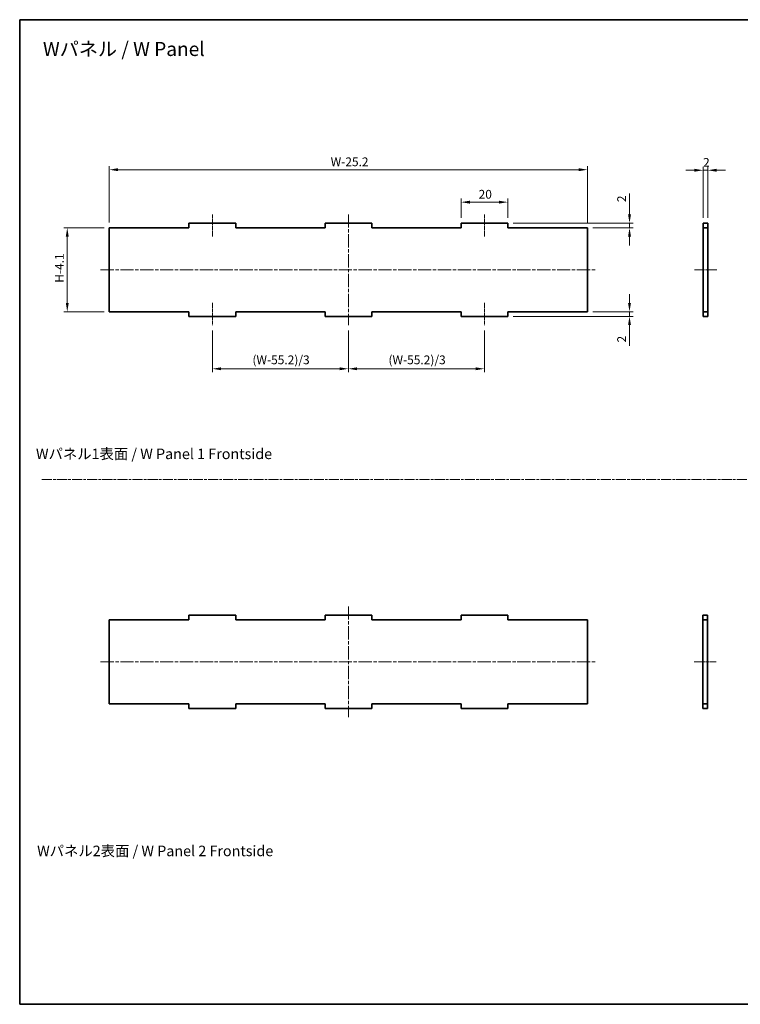
# Model space of a CAD drawing. Units: millimetres. Extents: x 14 to 2857, y 8 to 570.
# Drawn here: x 2000 to 2308, y 8 to 430 of the extents above; entities that cross this region are included whole.
import ezdxf

# ---------------------------------------------------------------- set-up
doc = ezdxf.new("R2010")
doc.units = ezdxf.units.MM
doc.linetypes.add('CHAIN', pattern=[0.3543, 0.2362, -0.0295, 0.0591, -0.0295])
doc.layers.get('Defpoints').update_dxf_attribs({"lineweight": 25})
for name, color, linetype, lineweight in [('Border (ISO)', 7, 'Continuous', 35), ('Dimension (ISO)', 7, 'Continuous', 18), ('Dimension (ISO) @ 1', 7, 'Continuous', 18), ('Sketch Geometry (ISO)', 7, 'Continuous', 18), ('Symbol (ISO)', 7, 'Continuous', 18), ('Visible (ISO)', 7, 'Continuous', 35)]:
    doc.layers.add(name, color=color, linetype=linetype, lineweight=lineweight)
doc.layers.add('Centerline (ISO)', color=7, linetype='Continuous', lineweight=18, true_color=0x80ffff)
doc.styles.add('Note Text (TK)', font='txt')
doc.dimstyles.new('Default - Method 1b (TK)', dxfattribs={"dimtxt": 2.5, "dimasz": 2.5, "dimexe": 1, "dimexo": 1.5, "dimgap": 1, "dimtad": 1, "dimtoh": 1, "dimrnd": 1e-08, "dimdsep": 46, "dimtxsty": 'Note Text (TK)', "dimcen": 0.09, "dimdle": 5, "dimclrd": 100, "dimclre": 100, "dimclrt": 7, "dimadec": 1, "dimazin": 1, "dimtfac": 1, "dimtmove": 0, "dimatfit": 3, "dimfxl": 0, "dimtolj": 1, "dimlwd": -1, "dimlwe": -1, "dimarcsym": 0})

# ---------------------------------------------------------------- blocks, each defined once
blk = doc.blocks.new('図面枠 tk図枠')
at = {"layer": 'Border (ISO)'}
for p, q in [((14.5, 289), (405.5, 289)), ((14.5, 289), (14.5, 8)), ((405.5, 289), (405.5, 8)), ((14.5, 8), (405.5, 8))]:
    blk.add_line(p, q, dxfattribs=at)
blk = doc.blocks.new('*D45')
at = {"layer": 'Defpoints', "color": 0, "transparency": 16777216}
for p in [(2242.67, 365.28), (2037.87, 340.4), (2242.67, 340.4)]:
    blk.add_point(p, dxfattribs=at)
at = {"layer": 'Dimension (ISO)', "color": 100, "transparency": 16777216}
for p, q in [((2037.87, 342.65), (2037.87, 366.78)), ((2242.67, 342.65), (2242.67, 366.78)), ((2041.62, 365.28), (2238.92, 365.28))]:
    blk.add_line(p, q, dxfattribs=at)
for points in [[(2041.62, 365.91), (2041.62, 364.66), (2037.87, 365.28)], [(2238.92, 365.91), (2238.92, 364.66), (2242.67, 365.28)]]:
    blk.add_solid(points, dxfattribs=at)
at = {"layer": 'Dimension (ISO)', "color": 7, "transparency": 16777216, "insert": (2131.55, 368.66), "char_height": 3.75, "attachment_point": 4, "style": 'Note Text (TK)'}
blk.add_mtext('\\A1; W-25.2', dxfattribs=at)
blk = doc.blocks.new('*D46')
at = {"layer": 'Defpoints', "color": 0, "transparency": 16777216}
for p in [(2019.87, 340.4), (2037.87, 340.4), (2037.87, 304.5)]:
    blk.add_point(p, dxfattribs=at)
at = {"layer": 'Dimension (ISO)', "color": 100, "transparency": 16777216}
for p, q in [((2035.62, 340.4), (2018.37, 340.4)), ((2019.87, 308.25), (2019.87, 336.65)), ((2035.62, 304.5), (2018.37, 304.5))]:
    blk.add_line(p, q, dxfattribs=at)
for points in [[(2019.25, 336.65), (2020.5, 336.65), (2019.87, 340.4)], [(2019.25, 308.25), (2020.5, 308.25), (2019.87, 304.5)]]:
    blk.add_solid(points, dxfattribs=at)
at = {"layer": 'Dimension (ISO)', "color": 7, "transparency": 16777216, "insert": (2016.5, 315.73), "char_height": 3.75, "attachment_point": 4, "rotation": 90, "style": 'Note Text (TK)'}
blk.add_mtext('\\A1; H-4.1', dxfattribs=at)
blk = doc.blocks.new('*D47')
at = {"layer": 'Defpoints', "color": 0, "transparency": 16777216}
for p in [(2294.25, 365.05), (2292.25, 342.4), (2294.25, 342.4)]:
    blk.add_point(p, dxfattribs=at)
at = {"layer": 'Dimension (ISO)', "color": 100, "transparency": 16777216}
for p, q in [((2288.5, 365.05), (2284.75, 365.05)), ((2292.25, 344.65), (2292.25, 366.55)), ((2292.25, 365.05), (2294.25, 365.05)), ((2294.25, 344.65), (2294.25, 366.55)), ((2298, 365.05), (2301.75, 365.05))]:
    blk.add_line(p, q, dxfattribs=at)
for points in [[(2288.5, 365.67), (2288.5, 364.42), (2292.25, 365.05)], [(2298, 365.67), (2298, 364.42), (2294.25, 365.05)]]:
    blk.add_solid(points, dxfattribs=at)
at = {"layer": 'Dimension (ISO)', "color": 7, "transparency": 16777216, "insert": (2292.16, 368.42), "char_height": 3.75, "attachment_point": 4, "style": 'Note Text (TK)'}
blk.add_mtext('\\A1;2', dxfattribs=at)
blk = doc.blocks.new('*D48')
at = {"layer": 'Defpoints', "color": 0, "transparency": 16777216}
for p in [(2208.54, 342.4), (2242.67, 340.4), (2260.67, 340.4)]:
    blk.add_point(p, dxfattribs=at)
at = {"layer": 'Dimension (ISO)', "color": 100, "transparency": 16777216}
for p, q in [((2260.67, 346.15), (2260.67, 355.07)), ((2210.79, 342.4), (2262.17, 342.4)), ((2260.67, 340.4), (2260.67, 342.4)), ((2244.92, 340.4), (2262.17, 340.4)), ((2260.67, 336.65), (2260.67, 332.9))]:
    blk.add_line(p, q, dxfattribs=at)
for points in [[(2260.05, 346.15), (2261.3, 346.15), (2260.67, 342.4)], [(2260.05, 336.65), (2261.3, 336.65), (2260.67, 340.4)]]:
    blk.add_solid(points, dxfattribs=at)
at = {"layer": 'Dimension (ISO)', "color": 7, "transparency": 16777216, "insert": (2257.3, 351.4), "char_height": 3.75, "attachment_point": 4, "rotation": 90, "style": 'Note Text (TK)'}
blk.add_mtext('\\A1;2', dxfattribs=at)
blk = doc.blocks.new('*D49')
at = {"layer": 'Defpoints', "color": 0, "transparency": 16777216}
for p in [(2242.67, 304.5), (2260.67, 304.5), (2208.54, 302.5)]:
    blk.add_point(p, dxfattribs=at)
at = {"layer": 'Dimension (ISO)', "color": 100, "transparency": 16777216}
for p, q in [((2260.67, 308.25), (2260.67, 312)), ((2244.92, 304.5), (2262.17, 304.5)), ((2260.67, 304.5), (2260.67, 302.5)), ((2210.79, 302.5), (2262.17, 302.5)), ((2260.67, 298.75), (2260.67, 289.82))]:
    blk.add_line(p, q, dxfattribs=at)
for points in [[(2260.05, 308.25), (2261.3, 308.25), (2260.67, 304.5)], [(2260.05, 298.75), (2261.3, 298.75), (2260.67, 302.5)]]:
    blk.add_solid(points, dxfattribs=at)
at = {"layer": 'Dimension (ISO)', "color": 7, "transparency": 16777216, "insert": (2257.3, 291.32), "char_height": 3.75, "attachment_point": 4, "rotation": 90, "style": 'Note Text (TK)'}
blk.add_mtext('\\A1;2', dxfattribs=at)
blk = doc.blocks.new('*D50')
at = {"layer": 'Defpoints', "color": 0, "transparency": 16777216}
for p in [(2082.01, 298.75), (2140.27, 298.75), (2140.27, 280.06)]:
    blk.add_point(p, dxfattribs=at)
at = {"layer": 'Dimension (ISO)', "color": 100, "transparency": 16777216}
for p, q in [((2082.01, 296.5), (2082.01, 278.56)), ((2140.27, 296.5), (2140.27, 278.56)), ((2085.76, 280.06), (2136.52, 280.06))]:
    blk.add_line(p, q, dxfattribs=at)
for points in [[(2085.76, 280.69), (2085.76, 279.44), (2082.01, 280.06)], [(2136.52, 280.69), (2136.52, 279.44), (2140.27, 280.06)]]:
    blk.add_solid(points, dxfattribs=at)
at = {"layer": 'Dimension (ISO)', "color": 7, "transparency": 16777216, "insert": (2098.03, 283.88), "char_height": 3.75, "attachment_point": 4, "style": 'Note Text (TK)'}
blk.add_mtext('\\A1; (W-55.2)/3', dxfattribs=at)
blk = doc.blocks.new('*D51')
at = {"layer": 'Defpoints', "color": 0, "transparency": 16777216}
for p in [(2140.27, 298.75), (2198.54, 298.75), (2198.54, 280.06)]:
    blk.add_point(p, dxfattribs=at)
at = {"layer": 'Dimension (ISO)', "color": 100, "transparency": 16777216}
for p, q in [((2140.27, 296.5), (2140.27, 278.56)), ((2198.54, 296.5), (2198.54, 278.56)), ((2144.02, 280.06), (2194.79, 280.06))]:
    blk.add_line(p, q, dxfattribs=at)
for points in [[(2144.02, 280.69), (2144.02, 279.44), (2140.27, 280.06)], [(2194.79, 280.69), (2194.79, 279.44), (2198.54, 280.06)]]:
    blk.add_solid(points, dxfattribs=at)
at = {"layer": 'Dimension (ISO)', "color": 7, "transparency": 16777216, "insert": (2156.29, 283.88), "char_height": 3.75, "attachment_point": 4, "style": 'Note Text (TK)'}
blk.add_mtext('\\A1; (W-55.2)/3', dxfattribs=at)
blk = doc.blocks.new('*D52')
at = {"layer": 'Defpoints', "color": 0, "transparency": 16777216}
for p in [(2208.54, 351.39), (2188.54, 342.4), (2208.54, 342.4)]:
    blk.add_point(p, dxfattribs=at)
at = {"layer": 'Dimension (ISO)', "color": 100, "transparency": 16777216}
for p, q in [((2188.54, 344.65), (2188.54, 352.89)), ((2192.29, 351.39), (2204.79, 351.39)), ((2208.54, 344.65), (2208.54, 352.89))]:
    blk.add_line(p, q, dxfattribs=at)
for points in [[(2192.29, 352.01), (2192.29, 350.76), (2188.54, 351.39)], [(2204.79, 352.01), (2204.79, 350.76), (2208.54, 351.39)]]:
    blk.add_solid(points, dxfattribs=at)
at = {"layer": 'Dimension (ISO)', "color": 7, "transparency": 16777216, "insert": (2196.05, 354.76), "char_height": 3.75, "attachment_point": 4, "style": 'Note Text (TK)'}
blk.add_mtext('\\A1;20', dxfattribs=at)

msp = doc.modelspace()

# ---------------------------------------------------------------- linework, layer by layer
at = {"layer": 'Centerline (ISO)', "linetype": 'CHAIN', "ltscale": 7.037547}
for p, q in [((2082.0077, 346.1459), (2082.0077, 336.6459)), ((2198.541, 346.1459), (2198.541, 336.6459)), ((2288.4965, 322.4459), (2297.9965, 322.4459)), ((2082.0077, 308.2459), (2082.0077, 298.7459)), ((2198.541, 308.2459), (2198.541, 298.7459)), ((2288.3395, 154.6367), (2297.8395, 154.6367))]:
    msp.add_line(p, q, dxfattribs=at)
at = {"layer": 'Centerline (ISO)', "linetype": 'CHAIN', "ltscale": 23.990969}
for p, q in [((2140.2744, 346.1459), (2140.2744, 298.7459)), ((2034.1244, 322.4459), (2246.4244, 322.4459)), ((2140.2744, 178.3367), (2140.2744, 130.9367)), ((2034.1244, 154.6367), (2246.4244, 154.6367))]:
    msp.add_line(p, q, dxfattribs=at)
at = {"layer": 'Sketch Geometry (ISO)', "color": 4, "linetype": 'CHAIN', "ltscale": 18.259445, "true_color": 0x00ffff}
msp.add_line((2009.0011, 232.7262), (2571.832, 232.7262), dxfattribs=at)
at = {"layer": 'Visible (ISO)'}
for p, q in [((2072.0077, 340.3959), (2072.0077, 342.3959)), ((2072.0077, 342.3959), (2092.0077, 342.3959)), ((2092.0077, 340.3959), (2092.0077, 342.3959)), ((2130.2744, 340.3959), (2130.2744, 342.3959)), ((2130.2744, 342.3959), (2150.2744, 342.3959)), ((2150.2744, 340.3959), (2150.2744, 342.3959)), ((2188.541, 340.3959), (2188.541, 342.3959)), ((2188.541, 342.3959), (2208.541, 342.3959)), ((2208.541, 340.3959), (2208.541, 342.3959)), ((2292.2465, 342.3959), (2294.2465, 342.3959)), ((2292.2465, 340.3959), (2292.2465, 342.3959)), ((2294.2465, 340.3959), (2294.2465, 342.3959)), ((2072.0077, 340.3959), (2037.8744, 340.3959)), ((2037.8744, 340.3959), (2037.8744, 304.4959)), ((2130.2744, 340.3959), (2092.0077, 340.3959)), ((2188.541, 340.3959), (2150.2744, 340.3959)), ((2242.6744, 340.3959), (2208.541, 340.3959)), ((2242.6744, 304.4959), (2242.6744, 340.3959)), ((2294.2465, 340.3959), (2292.2465, 340.3959)), ((2292.2465, 304.4959), (2292.2465, 340.3959)), ((2294.2465, 340.3959), (2294.2465, 304.4959)), ((2037.8744, 304.4959), (2072.0077, 304.4959)), ((2072.0077, 304.4959), (2072.0077, 302.4959)), ((2092.0077, 304.4959), (2092.0077, 302.4959)), ((2092.0077, 304.4959), (2130.2744, 304.4959)), ((2130.2744, 304.4959), (2130.2744, 302.4959)), ((2150.2744, 304.4959), (2150.2744, 302.4959)), ((2150.2744, 304.4959), (2188.541, 304.4959)), ((2188.541, 304.4959), (2188.541, 302.4959)), ((2208.541, 304.4959), (2208.541, 302.4959)), ((2208.541, 304.4959), (2242.6744, 304.4959)), ((2292.2465, 304.4959), (2292.2465, 302.4959)), ((2294.2465, 304.4959), (2292.2465, 304.4959)), ((2294.2465, 304.4959), (2294.2465, 302.4959)), ((2072.0077, 302.4959), (2092.0077, 302.4959)), ((2130.2744, 302.4959), (2150.2744, 302.4959)), ((2188.541, 302.4959), (2208.541, 302.4959)), ((2292.2465, 302.4959), (2294.2465, 302.4959)), ((2072.0077, 172.5867), (2072.0077, 174.5867)), ((2072.0077, 174.5867), (2092.0077, 174.5867)), ((2092.0077, 172.5867), (2092.0077, 174.5867)), ((2130.2744, 172.5867), (2130.2744, 174.5867)), ((2130.2744, 174.5867), (2150.2744, 174.5867)), ((2150.2744, 172.5867), (2150.2744, 174.5867)), ((2188.541, 172.5867), (2188.541, 174.5867)), ((2188.541, 174.5867), (2208.541, 174.5867)), ((2208.541, 172.5867), (2208.541, 174.5867)), ((2292.0895, 174.5867), (2294.0895, 174.5867)), ((2292.0895, 172.5867), (2292.0895, 174.5867)), ((2294.0895, 172.5867), (2294.0895, 174.5867)), ((2072.0077, 172.5867), (2037.8744, 172.5867)), ((2037.8744, 172.5867), (2037.8744, 136.6867)), ((2130.2744, 172.5867), (2092.0077, 172.5867)), ((2188.541, 172.5867), (2150.2744, 172.5867)), ((2242.6744, 172.5867), (2208.541, 172.5867)), ((2242.6744, 136.6867), (2242.6744, 172.5867)), ((2294.0895, 172.5867), (2292.0895, 172.5867)), ((2292.0895, 136.6867), (2292.0895, 172.5867)), ((2294.0895, 172.5867), (2294.0895, 136.6867)), ((2037.8744, 136.6867), (2072.0077, 136.6867)), ((2072.0077, 136.6867), (2072.0077, 134.6867)), ((2092.0077, 136.6867), (2092.0077, 134.6867)), ((2092.0077, 136.6867), (2130.2744, 136.6867)), ((2130.2744, 136.6867), (2130.2744, 134.6867)), ((2150.2744, 136.6867), (2150.2744, 134.6867)), ((2150.2744, 136.6867), (2188.541, 136.6867)), ((2188.541, 136.6867), (2188.541, 134.6867)), ((2208.541, 136.6867), (2208.541, 134.6867)), ((2208.541, 136.6867), (2242.6744, 136.6867)), ((2292.0895, 136.6867), (2292.0895, 134.6867)), ((2294.0895, 136.6867), (2292.0895, 136.6867)), ((2294.0895, 136.6867), (2294.0895, 134.6867)), ((2072.0077, 134.6867), (2092.0077, 134.6867)), ((2130.2744, 134.6867), (2150.2744, 134.6867)), ((2188.541, 134.6867), (2208.541, 134.6867)), ((2292.0895, 134.6867), (2294.0895, 134.6867))]:
    msp.add_line(p, q, dxfattribs=at)

# ---------------------------------------------------------------- block references
at = {"xscale": 1.5, "yscale": 1.5, "zscale": 1.5}
msp.add_blockref('図面枠 tk図枠', (1977.75, -4), dxfattribs=at)

# ---------------------------------------------------------------- texts
at = {"layer": 'Symbol (ISO)', "color": 7, "attachment_point": 4, "line_spacing_factor": 1.5, "style": 'Note Text (TK)'}
for s, insert, char_height, width in [('{\\fＭＳ Ｐゴシック|b0|i0;\\H6.0000;Wパネル / W Panel}', (2009.4587, 416.955), 6, 73.05263), ('{\\fＭＳ Ｐゴシック|b0|i0;\\H4.5000;Wパネル1表面 / W Panel 1 Frontside}', (2006.4767, 243.6377), 4.5, 105.552635), ('{\\fＭＳ Ｐゴシック|b0|i0;\\H4.5000;Wパネル2表面 / W Panel 2 Frontside}', (2006.9737, 73.663), 4.5, 105.552635)]:
    msp.add_mtext(s, dxfattribs=dict(at, insert=insert, char_height=char_height, width=width))

# ---------------------------------------------------------------- dimensions: what is measured, and where the dimension line sits
at = {"layer": 'Dimension (ISO) @ 1', "color": 100, "true_color": 0x00ff3f}
for base, p1, p2, angle, text, picture, middle in [((2242.6744, 365.2827), (2037.8744, 340.3959), (2242.6744, 340.3959), 180, ' W-25.2', '*D45', (2140.2744, 365.2827)), ((2019.8744, 340.3959), (2037.8744, 304.4959), (2037.8744, 340.3959), 90, ' H-4.1', '*D46', (2019.8744, 322.4459)), ((2140.2744, 280.0605), (2082.0077, 298.7459), (2140.2744, 298.7459), 180, ' (W-55.2)/3', '*D50', (2111.141, 280.0605)), ((2198.541, 280.0605), (2140.2744, 298.7459), (2198.541, 298.7459), 180, ' (W-55.2)/3', '*D51', (2169.4077, 280.0605))]:
    dim = msp.add_linear_dim(base=base, p1=p1, p2=p2, angle=angle, text=text, dimstyle='Default - Method 1b (TK)', override={"dimscale": 1, "dimtxt": 3.75, "dimasz": 3.75, "dimexe": 1.5, "dimexo": 2.25, "dimgap": 1.5, "dimtoh": 0, "dimdec": 2, "dimcen": 0.135, "dimtp": 0, "dimtm": 0, "dimtdec": 2, "dimtix": 0, "dimtofl": 0, "dimtmove": 0, "dimatfit": 1}, dxfattribs=at)
    dim.commit()
    dim.dimension.update_dxf_attribs({"geometry": picture, "text_midpoint": middle, "dimtype": 128})
for base, p1, p2, angle, override, picture, middle in [((2294.2465, 365.0479), (2292.2465, 342.3959), (2294.2465, 342.3959), 180, {"dimscale": 1, "dimtxt": 3.75, "dimasz": 3.75, "dimexe": 1.5, "dimexo": 2.25, "dimgap": 1.5, "dimtoh": 0, "dimdec": 2, "dimcen": 0.135, "dimtp": 0, "dimtm": 0, "dimtdec": 2, "dimtix": 0, "dimtofl": 1, "dimtmove": 0, "dimatfit": 1}, '*D47', (2293.2465, 365.0479)), ((2208.541, 351.3874), (2188.541, 342.3959), (2208.541, 342.3959), 180, {"dimscale": 1, "dimtxt": 3.75, "dimasz": 3.75, "dimexe": 1.5, "dimexo": 2.25, "dimgap": 1.5, "dimtoh": 0, "dimdec": 2, "dimcen": 0.135, "dimtp": 0, "dimtm": 0, "dimtdec": 2, "dimtix": 0, "dimtofl": 0, "dimtmove": 0, "dimatfit": 1}, '*D52', (2198.541, 351.3874)), ((2260.6744, 340.3959), (2208.541, 342.3959), (2242.6744, 340.3959), 90, {"dimscale": 1, "dimtxt": 3.75, "dimasz": 3.75, "dimexe": 1.5, "dimexo": 2.25, "dimgap": 1.5, "dimtoh": 0, "dimdec": 2, "dimcen": 0.135, "dimtp": 0, "dimtm": 0, "dimtdec": 2, "dimtix": 0, "dimtofl": 1, "dimtmove": 0, "dimatfit": 1}, '*D48', (2260.6744, 352.4825)), ((2260.6744, 304.4959), (2208.541, 302.4959), (2242.6744, 304.4959), 90, {"dimscale": 1, "dimtxt": 3.75, "dimasz": 3.75, "dimexe": 1.5, "dimexo": 2.25, "dimgap": 1.5, "dimtoh": 0, "dimdec": 2, "dimcen": 0.135, "dimtp": 0, "dimtm": 0, "dimtdec": 2, "dimtix": 0, "dimtofl": 1, "dimtmove": 0, "dimatfit": 1}, '*D49', (2260.6744, 292.4092))]:
    dim = msp.add_linear_dim(base=base, p1=p1, p2=p2, angle=angle, dimstyle='Default - Method 1b (TK)', override=override, dxfattribs=at)
    dim.commit()
    dim.dimension.update_dxf_attribs({"geometry": picture, "text_midpoint": middle, "dimtype": 128})

doc.saveas('drawing.dxf')
